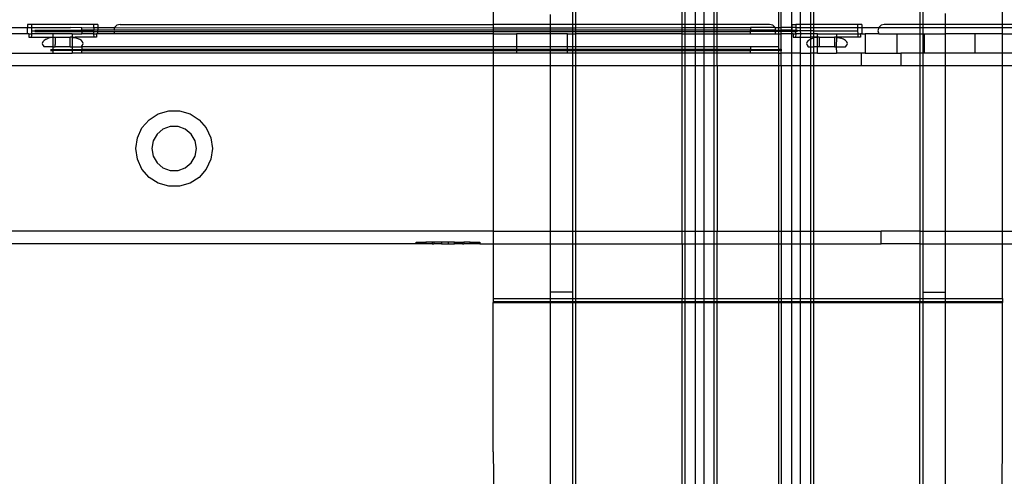
# Model space of a CAD drawing. Extents: x -69 to 69, y -32 to 32.
# Drawn here: x -6 to 0, y -25 to -22 of the extents above; entities that cross this region are included whole.
import ezdxf

# ---------------------------------------------------------------- set-up
doc = ezdxf.new("R2010")
doc.units = 0
doc.header["$MEASUREMENT"] = 0
doc.layers.get('0').update_dxf_attribs({"linetype": 'CONTINUOUS'})

msp = doc.modelspace()

# ---------------------------------------------------------------- linework, layer by layer
for p, q in [((-2.8811, -21.7282), (-2.8811, -21.8759)), ((-2.3693, -21.8759), (-2.3693, -21.7282)), ((-1.7122, -21.8759), (-1.7122, -21.7282)), ((-1.6951, -21.7282), (-1.6951, -21.8759)), ((-1.6326, -21.7282), (-1.6326, -21.8759)), ((-1.5758, -21.8759), (-1.5758, -21.7282)), ((-1.5133, -21.8759), (-1.5133, -21.7282)), ((-1.4962, -21.8759), (-1.4962, -21.7282)), ((-1.1163, -21.7282), (-1.1163, -21.8956)), ((-1.0993, -21.8956), (-1.0993, -21.7282)), ((-1.0368, -21.7282), (-1.0368, -21.8956)), ((-0.98, -21.8759), (-0.98, -21.7282)), ((-0.9174, -21.8759), (-0.9174, -21.7282)), ((-0.9004, -21.7282), (-0.9004, -21.8759)), ((-0.2433, -21.7282), (-0.2433, -21.8759)), ((-0.2236, -21.7282), (-0.2236, -21.8759)), ((0.2685, -21.8759), (0.2685, -21.7282)), ((-2.3893, -21.7505), (-2.389, -21.8759)), ((-2.5267, -21.8759), (-2.5267, -21.8146)), ((-0.0858, -21.8088), (-0.0858, -21.8759)), ((-5.8617, -21.8956), (-5.758, -21.8956)), ((-5.758, -21.8759), (-5.758, -21.8956)), ((-5.7332, -21.8759), (-5.758, -21.8759)), ((-5.758, -21.8956), (-5.7332, -21.8956)), ((-5.758, -21.9349), (-5.758, -21.8956)), ((-5.7332, -21.8759), (-5.7332, -21.8956)), ((-5.3497, -21.8759), (-5.7332, -21.8759)), ((-5.7332, -21.8956), (-5.4941, -21.8956)), ((-5.7332, -21.8956), (-5.7332, -21.9152)), ((-5.4233, -21.8964), (-5.4941, -21.8956)), ((-5.4233, -21.8964), (-5.3497, -21.8956)), ((-5.4233, -21.9118), (-5.4233, -21.8964)), ((-5.3497, -21.8956), (-5.3497, -21.8759)), ((-5.3249, -21.8759), (-5.3497, -21.8759)), ((-5.3497, -21.8956), (-5.3249, -21.8956)), ((-5.3497, -21.8956), (-5.3497, -21.9118)), ((-5.3249, -21.8759), (-5.3249, -21.8956)), ((-5.3249, -21.8956), (-5.2212, -21.8956)), ((-5.3249, -21.8956), (-5.3249, -21.9118)), ((-5.2212, -21.8956), (-5.2256, -21.9118)), ((-5.2068, -21.8811), (-5.2212, -21.8956)), ((-5.2212, -21.8956), (-2.8811, -21.8959)), ((-5.1871, -21.8759), (-5.2068, -21.8811)), ((-5.1871, -21.8759), (-2.8811, -21.8759)), ((-2.5267, -21.8759), (-2.8811, -21.8759)), ((-2.8811, -21.8759), (-2.8811, -21.8959)), ((-2.8811, -21.8959), (-2.5267, -21.8958)), ((-2.8811, -21.8959), (-2.8811, -21.9118)), ((-2.389, -21.8759), (-2.5267, -21.8759)), ((-2.5267, -21.8958), (-2.5267, -21.8759)), ((-2.5267, -21.8958), (-2.389, -21.8958)), ((-2.5267, -21.9118), (-2.5267, -21.8958)), ((-2.3693, -21.8759), (-2.389, -21.8759)), ((-2.389, -21.8759), (-2.389, -21.8958)), ((-2.389, -21.8958), (-2.3693, -21.8958)), ((-2.389, -21.8958), (-2.389, -21.9118)), ((-2.3693, -21.8958), (-2.3693, -21.8759)), ((-1.7122, -21.8759), (-2.3693, -21.8759)), ((-2.3693, -21.8958), (-1.7122, -21.8956)), ((-2.3693, -21.9118), (-2.3693, -21.8958)), ((-1.6951, -21.8759), (-1.7122, -21.8759)), ((-1.7122, -21.8956), (-1.7122, -21.8759)), ((-1.7122, -21.9118), (-1.7122, -21.8956)), ((-1.7122, -21.8956), (-1.6951, -21.8956)), ((-1.6326, -21.8759), (-1.6951, -21.8759)), ((-1.6951, -21.8759), (-1.6951, -21.8956)), ((-1.6951, -21.8956), (-1.6326, -21.8956)), ((-1.6951, -21.8956), (-1.6951, -21.9118)), ((-1.5758, -21.8759), (-1.6326, -21.8759)), ((-1.6326, -21.8759), (-1.6326, -21.8956)), ((-1.6326, -21.8956), (-1.5758, -21.8956)), ((-1.6326, -21.8956), (-1.6326, -21.9118)), ((-1.5133, -21.8759), (-1.5758, -21.8759)), ((-1.5758, -21.8956), (-1.5758, -21.8759)), ((-1.5758, -21.8956), (-1.5133, -21.8956)), ((-1.5758, -21.9118), (-1.5758, -21.8956)), ((-1.4962, -21.8759), (-1.5133, -21.8759)), ((-1.5133, -21.8956), (-1.5133, -21.8759)), ((-1.5133, -21.8956), (-1.4962, -21.8956)), ((-1.5133, -21.9118), (-1.5133, -21.8956)), ((-1.1714, -21.8759), (-1.4962, -21.8759)), ((-1.4962, -21.8956), (-1.4962, -21.8759)), ((-1.4962, -21.9118), (-1.4962, -21.8956)), ((-1.4962, -21.8956), (-1.2895, -21.8956)), ((-1.2895, -21.8956), (-1.2895, -21.8976)), ((-1.1373, -21.8956), (-1.2895, -21.8956)), ((-1.2895, -21.8976), (-1.2895, -21.9118)), ((-1.1517, -21.8811), (-1.1714, -21.8759)), ((-1.1373, -21.8956), (-1.1517, -21.8811)), ((-1.1329, -21.9118), (-1.1373, -21.8956)), ((-1.1373, -21.8956), (-1.1163, -21.8956)), ((-1.1163, -21.8956), (-1.0993, -21.8956)), ((-1.1163, -21.8956), (-1.1163, -21.9118)), ((-1.0993, -21.9118), (-1.0993, -21.8956)), ((-1.0368, -21.8956), (-1.0993, -21.8956)), ((-1.0368, -21.8956), (-1.0336, -21.8956)), ((-1.0368, -21.8956), (-1.0368, -21.9118)), ((-1.0336, -21.8759), (-1.0336, -21.8956)), ((-1.0336, -21.8759), (-1.0088, -21.8759)), ((-1.0336, -21.8956), (-1.0336, -21.9054)), ((-1.0088, -21.8956), (-1.0336, -21.8956)), ((-1.0336, -21.9054), (-1.0329, -21.9118)), ((-0.98, -21.8759), (-1.0088, -21.8759)), ((-1.0088, -21.8759), (-1.0088, -21.8956)), ((-1.0088, -21.8956), (-1.0088, -21.9054)), ((-1.0088, -21.8956), (-0.98, -21.8956)), ((-1.0088, -21.9054), (-1.0081, -21.9118)), ((-0.98, -21.8956), (-0.98, -21.8759)), ((-0.9174, -21.8759), (-0.98, -21.8759)), ((-0.98, -21.9152), (-0.98, -21.8956)), ((-0.98, -21.8956), (-0.9174, -21.8956)), ((-0.9174, -21.8956), (-0.9174, -21.8759)), ((-0.9004, -21.8759), (-0.9174, -21.8759)), ((-0.9174, -21.9152), (-0.9174, -21.8956)), ((-0.9174, -21.8956), (-0.9004, -21.8956)), ((-0.9004, -21.8759), (-0.9004, -21.8956)), ((-0.6253, -21.8759), (-0.9004, -21.8759)), ((-0.9004, -21.8956), (-0.9004, -21.9152)), ((-0.9004, -21.8956), (-0.6253, -21.8956)), ((-0.6005, -21.8759), (-0.6253, -21.8759)), ((-0.6253, -21.8956), (-0.6253, -21.8759)), ((-0.6253, -21.8956), (-0.6005, -21.8956)), ((-0.6253, -21.9152), (-0.6253, -21.8956)), ((-0.6005, -21.8759), (-0.6005, -21.8956)), ((-0.6005, -21.8956), (-0.4968, -21.8956)), ((-0.6005, -21.8956), (-0.6005, -21.9349)), ((-0.4968, -21.8956), (-0.5021, -21.9152)), ((-0.4824, -21.8811), (-0.4968, -21.8956)), ((-0.4968, -21.8956), (-0.2433, -21.8956)), ((-0.4627, -21.8759), (-0.4824, -21.8811)), ((-0.2433, -21.8759), (-0.4627, -21.8759)), ((-0.2236, -21.8759), (-0.2433, -21.8759)), ((-0.2433, -21.8759), (-0.2433, -21.8956)), ((-0.2433, -21.8956), (-0.2433, -21.9349)), ((-0.2433, -21.8956), (-0.2236, -21.8956)), ((-0.2236, -21.8759), (-0.2236, -21.8956)), ((-0.0858, -21.8759), (-0.2236, -21.8759)), ((-0.2236, -21.8956), (-0.2236, -21.9349)), ((-0.2236, -21.8956), (-0.0858, -21.8956)), ((-0.0858, -21.8759), (-0.0858, -21.8956)), ((0.2685, -21.8759), (-0.0858, -21.8759)), ((-0.0858, -21.8956), (-0.0858, -21.9349)), ((-0.0858, -21.8956), (0.2685, -21.8956)), ((0.2685, -21.8956), (0.2685, -21.8759)), ((0.6235, -21.8759), (0.2685, -21.8759)), ((0.2685, -21.9349), (0.2685, -21.8956)), ((0.2685, -21.8956), (0.6349, -21.8956)), ((-5.758, -21.9349), (-5.8617, -21.9349)), ((-5.7497, -21.9349), (-5.758, -21.9349)), ((-5.7497, -21.9349), (-5.7336, -21.9349)), ((-5.7497, -21.9349), (-5.7497, -21.9546)), ((-5.7497, -21.9546), (-5.7353, -21.9546)), ((-5.7348, -21.9448), (-5.7353, -21.9546)), ((-5.7353, -21.9546), (-5.6068, -21.9546)), ((-5.7336, -21.9349), (-5.7348, -21.9448)), ((-5.7332, -21.9152), (-5.7337, -21.9251)), ((-5.7337, -21.9251), (-5.7336, -21.9349)), ((-5.6005, -21.9349), (-5.7336, -21.9349)), ((-5.7332, -21.9152), (-5.4233, -21.9152)), ((-5.7143, -21.9187), (-5.4233, -21.9187)), ((-5.7131, -21.9118), (-5.4233, -21.9118)), ((-5.6444, -21.9661), (-5.6569, -21.9743)), ((-5.6444, -21.9661), (-5.6281, -21.9599)), ((-5.6091, -21.956), (-5.6281, -21.9599)), ((-5.6044, -21.9557), (-5.6091, -21.956)), ((-5.6044, -21.9557), (-5.6068, -21.9546)), ((-5.6068, -21.9546), (-5.6044, -21.9546)), ((-5.6044, -21.9546), (-5.6033, -21.9556)), ((-5.6033, -21.9556), (-5.6044, -21.9557)), ((-5.6009, -21.9554), (-5.6033, -21.9556)), ((-5.6009, -21.9554), (-5.6005, -21.9349)), ((-5.5996, -21.9546), (-5.6009, -21.9554)), ((-5.6005, -22.0137), (-5.6009, -21.9554)), ((-5.4824, -21.9349), (-5.6005, -21.9349)), ((-5.5996, -21.9546), (-5.5887, -21.9546)), ((-5.5887, -21.9546), (-5.5887, -21.9989)), ((-5.5887, -21.9546), (-5.4942, -21.9546)), ((-5.4833, -21.9546), (-5.4942, -21.9546)), ((-5.4942, -22.0137), (-5.4942, -21.9546)), ((-5.4833, -21.9546), (-5.4837, -22.0137)), ((-5.4824, -21.9349), (-5.4833, -21.9546)), ((-5.4833, -21.9546), (-5.482, -21.9554)), ((-5.4808, -21.9555), (-5.4833, -21.9546)), ((-5.4824, -21.9349), (-5.4237, -21.9349)), ((-5.4808, -21.9555), (-5.482, -21.9554)), ((-5.4796, -21.9556), (-5.4808, -21.9555)), ((-5.4796, -21.9556), (-5.4785, -21.9546)), ((-5.4762, -21.9558), (-5.4796, -21.9556)), ((-5.4785, -21.9546), (-5.4641, -21.9546)), ((-5.475, -21.9559), (-5.4762, -21.9558)), ((-5.4762, -21.9558), (-5.4738, -21.956)), ((-5.4738, -21.956), (-5.475, -21.9559)), ((-5.4726, -21.9562), (-5.475, -21.9559)), ((-5.4726, -21.9562), (-5.4738, -21.956)), ((-5.4715, -21.9565), (-5.4726, -21.9562)), ((-5.4641, -21.9546), (-5.4715, -21.9565)), ((-5.4715, -21.9565), (-5.4675, -21.9573)), ((-5.4675, -21.9573), (-5.4641, -21.9546)), ((-5.4675, -21.9573), (-5.4548, -21.9599)), ((-5.3476, -21.9546), (-5.4641, -21.9546)), ((-5.4548, -21.9599), (-5.4385, -21.9661)), ((-5.426, -21.9743), (-5.4385, -21.9661)), ((-5.4237, -21.9349), (-5.4233, -21.9326)), ((-5.3486, -21.9349), (-5.4237, -21.9349)), ((-5.4233, -21.9152), (-5.4233, -21.9118)), ((-5.3497, -21.9118), (-5.4233, -21.9118)), ((-5.4233, -21.9187), (-5.4233, -21.9152)), ((-5.3497, -21.9152), (-5.4233, -21.9152)), ((-5.4233, -21.9187), (-5.4233, -21.9216)), ((-5.4233, -21.9187), (-5.3495, -21.9187)), ((-5.4233, -21.9216), (-5.4233, -21.9245)), ((-5.4233, -21.9245), (-5.4233, -21.9271)), ((-5.4233, -21.9271), (-5.4233, -21.9303)), ((-5.4233, -21.9326), (-5.4233, -21.9303)), ((-5.4233, -21.9303), (-5.4233, -21.9313)), ((-5.4233, -21.9313), (-5.4233, -21.9326)), ((-5.3497, -21.9152), (-5.3497, -21.9118)), ((-5.3249, -21.9118), (-5.3497, -21.9118)), ((-5.3495, -21.9187), (-5.3497, -21.9152)), ((-5.3495, -21.9187), (-5.3249, -21.9187)), ((-5.3486, -21.9349), (-5.3495, -21.9187)), ((-5.3486, -21.9349), (-5.3332, -21.9349)), ((-5.3476, -21.9546), (-5.3486, -21.9349)), ((-5.3332, -21.9546), (-5.3476, -21.9546)), ((-5.3249, -21.9349), (-5.3332, -21.9349)), ((-5.3332, -21.9349), (-5.3332, -21.9546)), ((-5.3249, -21.9187), (-5.3249, -21.9118)), ((-5.2256, -21.9118), (-5.3249, -21.9118)), ((-5.3249, -21.9187), (-5.2256, -21.9187)), ((-5.3249, -21.9349), (-5.3249, -21.9187)), ((-5.2212, -21.9349), (-5.3249, -21.9349)), ((-5.2256, -21.9118), (-5.2265, -21.9152)), ((-5.2265, -21.9152), (-5.2256, -21.9187)), ((-2.8811, -21.9118), (-5.2256, -21.9118)), ((-5.2256, -21.9187), (-5.2212, -21.9349)), ((-5.2256, -21.9187), (-2.8811, -21.9187)), ((-2.8811, -21.9349), (-5.2212, -21.9349)), ((-2.5267, -21.9118), (-2.8811, -21.9118)), ((-2.8811, -21.9118), (-2.8811, -21.9187)), ((-2.8811, -21.9187), (-2.5267, -21.9187)), ((-2.8811, -21.9187), (-2.8811, -21.9349)), ((-2.8811, -21.9349), (-2.736, -21.9349)), ((-2.8811, -21.9349), (-2.8811, -22.0137)), ((-2.5267, -21.9349), (-2.736, -21.9349)), ((-2.736, -21.9349), (-2.736, -22.0137)), ((-2.389, -21.9118), (-2.5267, -21.9118)), ((-2.5267, -21.9187), (-2.5267, -21.9118)), ((-2.5267, -21.9187), (-2.389, -21.9187)), ((-2.5267, -21.9349), (-2.5267, -21.9187)), ((-2.4211, -21.9349), (-2.5267, -21.9349)), ((-2.5267, -22.0137), (-2.5267, -21.9349)), ((-2.4211, -22.0137), (-2.4211, -21.9349)), ((-2.4211, -21.9349), (-2.389, -21.9349)), ((-2.3693, -21.9118), (-2.389, -21.9118)), ((-2.389, -21.9118), (-2.389, -21.9187)), ((-2.389, -21.9187), (-2.389, -21.9349)), ((-2.389, -21.9187), (-2.3693, -21.9187)), ((-2.389, -21.9349), (-2.3693, -21.9349)), ((-2.389, -21.9349), (-2.389, -22.0137)), ((-1.7122, -21.9118), (-2.3693, -21.9118)), ((-2.3693, -21.9187), (-2.3693, -21.9118)), ((-2.3693, -21.9349), (-2.3693, -21.9187)), ((-2.3693, -21.9187), (-1.7122, -21.9187)), ((-2.3693, -22.0137), (-2.3693, -21.9349)), ((-1.7122, -21.9349), (-2.3693, -21.9349)), ((-1.7122, -21.9187), (-1.7122, -21.9118)), ((-1.6951, -21.9118), (-1.7122, -21.9118)), ((-1.7122, -21.9349), (-1.7122, -21.9187)), ((-1.7122, -21.9187), (-1.6951, -21.9187)), ((-1.7122, -21.9349), (-1.6951, -21.9349)), ((-1.7122, -22.0137), (-1.7122, -21.9349)), ((-1.6326, -21.9118), (-1.6951, -21.9118)), ((-1.6951, -21.9118), (-1.6951, -21.9187)), ((-1.6951, -21.9187), (-1.6326, -21.9187)), ((-1.6951, -21.9187), (-1.6951, -21.9349)), ((-1.6951, -21.9349), (-1.6326, -21.9349)), ((-1.6951, -21.9349), (-1.6951, -22.0137)), ((-1.5758, -21.9118), (-1.6326, -21.9118)), ((-1.6326, -21.9118), (-1.6326, -21.9187)), ((-1.6326, -21.9187), (-1.5758, -21.9187)), ((-1.6326, -21.9187), (-1.6326, -21.9349)), ((-1.6326, -21.9349), (-1.5758, -21.9349)), ((-1.6326, -21.9349), (-1.6326, -22.0137)), ((-1.5133, -21.9118), (-1.5758, -21.9118)), ((-1.5758, -21.9187), (-1.5758, -21.9118)), ((-1.5758, -21.9187), (-1.5133, -21.9187)), ((-1.5758, -21.9349), (-1.5758, -21.9187)), ((-1.5758, -21.9349), (-1.5133, -21.9349)), ((-1.5758, -22.0137), (-1.5758, -21.9349)), ((-1.5133, -21.9187), (-1.5133, -21.9118)), ((-1.4962, -21.9118), (-1.5133, -21.9118)), ((-1.5133, -21.9349), (-1.5133, -21.9187)), ((-1.5133, -21.9187), (-1.4962, -21.9187)), ((-1.5133, -21.9349), (-1.4962, -21.9349)), ((-1.5133, -22.0137), (-1.5133, -21.9349)), ((-1.4962, -21.9187), (-1.4962, -21.9118)), ((-1.2895, -21.9118), (-1.4962, -21.9118)), ((-1.4962, -21.9349), (-1.4962, -21.9187)), ((-1.4962, -21.9187), (-1.2895, -21.9187)), ((-1.4962, -22.0137), (-1.4962, -21.9349)), ((-1.4962, -21.9349), (-1.2895, -21.9349)), ((-1.2895, -21.9187), (-1.2895, -21.9118)), ((-1.1329, -21.9118), (-1.2895, -21.9118)), ((-1.2895, -21.9349), (-1.2895, -21.9187)), ((-1.1329, -21.9187), (-1.2895, -21.9187)), ((-1.2895, -21.9349), (-1.1373, -21.9349)), ((-1.1373, -21.9349), (-1.1329, -21.9187)), ((-1.1373, -21.9349), (-1.1163, -21.9349)), ((-1.132, -21.9152), (-1.1329, -21.9118)), ((-1.1329, -21.9118), (-1.1163, -21.9118)), ((-1.1329, -21.9187), (-1.132, -21.9152)), ((-1.1163, -21.9187), (-1.1329, -21.9187)), ((-1.1163, -21.9118), (-1.0993, -21.9118)), ((-1.1163, -21.9118), (-1.1163, -21.9187)), ((-1.0993, -21.9187), (-1.1163, -21.9187)), ((-1.1163, -21.9187), (-1.1163, -21.9349)), ((-1.1163, -21.9349), (-1.1161, -22.0137)), ((-1.1163, -21.9349), (-1.0993, -21.9349)), ((-1.0993, -21.9187), (-1.0993, -21.9118)), ((-1.0368, -21.9118), (-1.0993, -21.9118)), ((-1.0993, -21.9349), (-1.0993, -21.9187)), ((-1.0368, -21.9187), (-1.0993, -21.9187)), ((-1.0993, -22.0299), (-1.0993, -21.9349)), ((-1.0368, -21.9349), (-1.0993, -21.9349)), ((-1.0368, -21.9118), (-1.0329, -21.9118)), ((-1.0368, -21.9118), (-1.0368, -21.9187)), ((-1.0368, -21.9187), (-1.0336, -21.9187)), ((-1.0368, -21.9187), (-1.0368, -21.9349)), ((-1.0368, -21.9349), (-1.0336, -21.9349)), ((-1.0368, -21.9349), (-1.0368, -22.053)), ((-1.0329, -21.9118), (-1.0336, -21.9187)), ((-1.0336, -21.9187), (-1.009, -21.9187)), ((-1.0336, -21.9349), (-1.0336, -21.9187)), ((-1.0253, -21.9349), (-1.0336, -21.9349)), ((-1.0329, -21.9118), (-1.0081, -21.9118)), ((-1.0253, -21.9349), (-1.0098, -21.9349)), ((-1.0253, -21.9349), (-1.0253, -21.9546)), ((-1.0253, -21.9546), (-1.0109, -21.9546)), ((-1.0098, -21.9349), (-1.0109, -21.9546)), ((-1.0109, -21.9546), (-0.98, -21.9546)), ((-1.0098, -21.9349), (-1.009, -21.9187)), ((-0.9793, -21.9349), (-1.0098, -21.9349)), ((-1.0088, -21.9152), (-1.009, -21.9187)), ((-0.9985, -21.9187), (-1.009, -21.9187)), ((-1.0081, -21.9118), (-1.0088, -21.9152)), ((-0.98, -21.9152), (-1.0088, -21.9152)), ((-1.0081, -21.9118), (-0.9997, -21.9118)), ((-0.9174, -21.9152), (-0.98, -21.9152)), ((-0.9793, -21.9349), (-0.98, -21.9152)), ((-0.98, -21.9546), (-0.9793, -21.9349)), ((-0.98, -22.053), (-0.98, -21.9546)), ((-0.98, -21.9546), (-0.9174, -21.9546)), ((-0.9174, -21.9349), (-0.9793, -21.9349)), ((-0.9325, -21.9743), (-0.92, -21.9661)), ((-0.9174, -21.9652), (-0.92, -21.9661)), ((-0.9174, -21.9349), (-0.9174, -21.9152)), ((-0.9004, -21.9152), (-0.9174, -21.9152)), ((-0.9174, -21.9546), (-0.9174, -21.9349)), ((-0.9004, -21.9349), (-0.9174, -21.9349)), ((-0.9174, -21.9652), (-0.9174, -21.9546)), ((-0.9008, -21.9546), (-0.9174, -21.9546)), ((-0.9174, -21.9652), (-0.9037, -21.9599)), ((-0.9174, -22.0137), (-0.9174, -21.9652)), ((-0.9013, -21.9594), (-0.9037, -21.9599)), ((-0.9008, -21.9546), (-0.9013, -21.9594)), ((-0.8847, -21.956), (-0.9013, -21.9594)), ((-0.9013, -21.9594), (-0.9004, -22.0137)), ((-0.9004, -21.9349), (-0.9008, -21.9546)), ((-0.8788, -21.9546), (-0.9008, -21.9546)), ((-0.9004, -21.9152), (-0.9004, -21.9349)), ((-0.9004, -21.9152), (-0.6253, -21.9152)), ((-0.8761, -21.9349), (-0.9004, -21.9349)), ((-0.88, -21.9557), (-0.8847, -21.956)), ((-0.8788, -21.9546), (-0.88, -21.9557)), ((-0.8788, -21.9546), (-0.8776, -21.9546)), ((-0.8776, -21.9546), (-0.8764, -21.9546)), ((-0.8752, -21.9546), (-0.8776, -21.9546)), ((-0.8764, -21.9546), (-0.8761, -21.9349)), ((-0.8764, -21.9546), (-0.8752, -21.9546)), ((-0.8761, -22.0137), (-0.8764, -21.9546)), ((-0.8761, -21.9349), (-0.758, -21.9349)), ((-0.8643, -21.9546), (-0.8752, -21.9546)), ((-0.8643, -21.9546), (-0.8643, -22.0137)), ((-0.8643, -21.9546), (-0.7698, -21.9546)), ((-0.7589, -21.9546), (-0.7698, -21.9546)), ((-0.7698, -21.9546), (-0.7698, -22.0137)), ((-0.7589, -21.9546), (-0.7593, -22.0137)), ((-0.758, -21.9349), (-0.7589, -21.9546)), ((-0.7589, -21.9546), (-0.7575, -21.9554)), ((-0.7564, -21.9555), (-0.7589, -21.9546)), ((-0.758, -21.9349), (-0.6242, -21.9349)), ((-0.7564, -21.9555), (-0.7575, -21.9554)), ((-0.7552, -21.9556), (-0.7564, -21.9555)), ((-0.7552, -21.9556), (-0.7541, -21.9546)), ((-0.7529, -21.9557), (-0.7552, -21.9556)), ((-0.7541, -21.9546), (-0.7517, -21.9546)), ((-0.7517, -21.9546), (-0.7529, -21.9557)), ((-0.7529, -21.9557), (-0.7494, -21.956)), ((-0.6232, -21.9546), (-0.7517, -21.9546)), ((-0.7494, -21.956), (-0.7304, -21.9599)), ((-0.7141, -21.9661), (-0.7304, -21.9599)), ((-0.7016, -21.9743), (-0.7141, -21.9661)), ((-0.6242, -21.9349), (-0.6253, -21.9152)), ((-0.6242, -21.9349), (-0.6088, -21.9349)), ((-0.6232, -21.9546), (-0.6242, -21.9349)), ((-0.6088, -21.9546), (-0.6232, -21.9546)), ((-0.6005, -21.9349), (-0.6088, -21.9349)), ((-0.6088, -21.9349), (-0.6088, -21.9546)), ((-0.6005, -21.9349), (-0.5808, -21.9349)), ((-0.5808, -21.9349), (-0.5808, -22.053)), ((-0.4968, -21.9349), (-0.5808, -21.9349)), ((-0.5021, -21.9152), (-0.4968, -21.9349)), ((-0.4968, -21.9349), (-0.384, -21.9349)), ((-0.384, -21.9349), (-0.2433, -21.9349)), ((-0.384, -22.053), (-0.384, -21.9349)), ((-0.2433, -21.9349), (-0.2433, -22.053)), ((-0.2433, -21.9349), (-0.2236, -21.9349)), ((-0.2236, -21.9349), (-0.2236, -22.053)), ((-0.2236, -21.9349), (-0.2164, -21.9349)), ((-0.2164, -21.9349), (-0.2164, -22.053)), ((-0.2164, -21.9349), (-0.0858, -21.9349)), ((0.0986, -21.9349), (-0.0858, -21.9349)), ((-0.0858, -21.9349), (-0.0858, -22.053)), ((0.0986, -22.053), (0.0986, -21.9349)), ((0.2685, -21.9349), (0.0986, -21.9349)), ((0.2685, -22.053), (0.2685, -21.9349)), ((0.2685, -21.9349), (0.6544, -21.9349)), ((-5.6648, -21.9838), (-5.6674, -21.994)), ((-5.6674, -21.994), (-5.6648, -22.0042)), ((-5.6569, -21.9743), (-5.6648, -21.9838)), ((-5.6648, -22.0042), (-5.6569, -22.0137)), ((-5.6005, -22.0137), (-5.6569, -22.0137)), ((-5.6161, -22.0299), (-5.6005, -22.0299)), ((-5.6005, -22.0299), (-5.6005, -22.0137)), ((-5.6005, -22.0137), (-5.5882, -22.0137)), ((-5.6005, -22.0368), (-5.6005, -22.0299)), ((-5.6005, -22.0299), (-5.4829, -22.0299)), ((-5.5882, -22.0137), (-5.5887, -21.9989)), ((-5.4942, -22.0137), (-5.5882, -22.0137)), ((-5.4942, -22.0137), (-5.4837, -22.0137)), ((-5.4837, -22.0137), (-5.4829, -22.0299)), ((-5.4837, -22.0137), (-5.426, -22.0137)), ((-5.4829, -22.0299), (-5.4833, -22.0368)), ((-5.4829, -22.0299), (-5.4233, -22.0299)), ((-5.4181, -21.9838), (-5.426, -21.9743)), ((-5.426, -22.0137), (-5.4181, -22.0042)), ((-5.426, -22.0137), (-5.4233, -22.0137)), ((-2.8811, -22.0137), (-5.4233, -22.0137)), ((-5.4233, -22.0137), (-5.4233, -22.0299)), ((-2.8811, -22.0299), (-5.4233, -22.0299)), ((-5.4233, -22.0299), (-5.4233, -22.0368)), ((-5.4155, -21.994), (-5.4181, -21.9838)), ((-5.4181, -22.0042), (-5.4155, -21.994)), ((-2.736, -22.0137), (-2.8811, -22.0137)), ((-2.8811, -22.0137), (-2.8811, -22.0299)), ((-2.736, -22.0299), (-2.8811, -22.0299)), ((-2.8811, -22.0299), (-2.8811, -22.0368)), ((-2.736, -22.0137), (-2.736, -22.0299)), ((-2.5267, -22.0137), (-2.736, -22.0137)), ((-2.736, -22.0299), (-2.736, -22.0368)), ((-2.5267, -22.0299), (-2.736, -22.0299)), ((-2.4211, -22.0137), (-2.5267, -22.0137)), ((-2.5267, -22.0299), (-2.5267, -22.0137)), ((-2.4211, -22.0299), (-2.5267, -22.0299)), ((-2.5267, -22.0368), (-2.5267, -22.0299)), ((-2.4211, -22.0299), (-2.4211, -22.0137)), ((-2.389, -22.0137), (-2.4211, -22.0137)), ((-2.4211, -22.0368), (-2.4211, -22.0299)), ((-2.389, -22.0299), (-2.4211, -22.0299)), ((-2.3693, -22.0137), (-2.389, -22.0137)), ((-2.389, -22.0137), (-2.389, -22.0299)), ((-2.3693, -22.0299), (-2.389, -22.0299)), ((-2.389, -22.0299), (-2.389, -22.0368)), ((-1.7122, -22.0137), (-2.3693, -22.0137)), ((-2.3693, -22.0299), (-2.3693, -22.0137)), ((-1.7122, -22.0299), (-2.3693, -22.0299)), ((-2.3693, -22.0368), (-2.3693, -22.0299)), ((-1.7122, -22.0299), (-1.7122, -22.0137)), ((-1.6951, -22.0137), (-1.7122, -22.0137)), ((-1.7122, -22.0368), (-1.7122, -22.0299)), ((-1.6951, -22.0299), (-1.7122, -22.0299)), ((-1.6951, -22.0137), (-1.6951, -22.0299)), ((-1.6326, -22.0137), (-1.6951, -22.0137)), ((-1.6951, -22.0299), (-1.6951, -22.0368)), ((-1.6326, -22.0299), (-1.6951, -22.0299)), ((-1.6326, -22.0137), (-1.6326, -22.0299)), ((-1.5758, -22.0137), (-1.6326, -22.0137)), ((-1.6326, -22.0299), (-1.6326, -22.0368)), ((-1.5758, -22.0299), (-1.6326, -22.0299)), ((-1.5758, -22.0299), (-1.5758, -22.0137)), ((-1.5133, -22.0137), (-1.5758, -22.0137)), ((-1.5758, -22.0368), (-1.5758, -22.0299)), ((-1.5133, -22.0299), (-1.5758, -22.0299)), ((-1.5133, -22.0299), (-1.5133, -22.0137)), ((-1.4962, -22.0137), (-1.5133, -22.0137)), ((-1.5133, -22.0368), (-1.5133, -22.0299)), ((-1.4962, -22.0299), (-1.5133, -22.0299)), ((-1.4962, -22.0299), (-1.4962, -22.0137)), ((-1.2895, -22.0137), (-1.4962, -22.0137)), ((-1.4962, -22.0368), (-1.4962, -22.0299)), ((-1.2895, -22.0299), (-1.4962, -22.0299)), ((-1.1161, -22.0137), (-1.2895, -22.0137)), ((-1.2895, -22.0137), (-1.2895, -22.0299)), ((-1.2895, -22.0368), (-1.2895, -22.0299)), ((-1.2895, -22.0299), (-1.1163, -22.0299)), ((-1.1161, -22.0137), (-1.1163, -22.0299)), ((-1.1163, -22.0299), (-1.1163, -22.0368)), ((-1.0993, -22.0299), (-1.1163, -22.0299)), ((-1.1002, -22.0368), (-1.0993, -22.0299)), ((-1.0993, -22.0299), (-1.0967, -22.0299)), ((-0.9403, -21.9838), (-0.943, -21.994)), ((-0.943, -21.994), (-0.9403, -22.0042)), ((-0.9325, -21.9743), (-0.9403, -21.9838)), ((-0.9403, -22.0042), (-0.9325, -22.0137)), ((-0.9325, -22.0137), (-0.9174, -22.0137)), ((-0.9174, -22.053), (-0.9174, -22.0137)), ((-0.9174, -22.0137), (-0.9004, -22.0137)), ((-0.9004, -22.0137), (-0.9004, -22.053)), ((-0.8761, -22.0137), (-0.9004, -22.0137)), ((-0.8761, -22.053), (-0.8761, -22.0137)), ((-0.8643, -22.0137), (-0.8761, -22.0137)), ((-0.7698, -22.0137), (-0.8643, -22.0137)), ((-0.7698, -22.0137), (-0.7593, -22.0137)), ((-0.7593, -22.0137), (-0.758, -22.053)), ((-0.7593, -22.0137), (-0.7016, -22.0137)), ((-0.6937, -21.9838), (-0.7016, -21.9743)), ((-0.7016, -22.0137), (-0.6937, -22.0042)), ((-0.6911, -21.994), (-0.6937, -21.9838)), ((-0.6937, -22.0042), (-0.6911, -21.994)), ((-6.069, -22.053), (-5.6005, -22.053)), ((-5.6173, -22.0368), (-5.6005, -22.0368)), ((-5.6005, -22.053), (-5.6005, -22.0368)), ((-5.4833, -22.0368), (-5.6005, -22.0368)), ((-5.6005, -22.053), (-5.4824, -22.053)), ((-5.4833, -22.0368), (-5.4824, -22.053)), ((-5.4233, -22.0368), (-5.4833, -22.0368)), ((-5.4233, -22.053), (-5.4824, -22.053)), ((-5.4233, -22.0368), (-2.8811, -22.0368)), ((-5.4233, -22.051), (-5.4233, -22.0368)), ((-5.4233, -22.053), (-5.4233, -22.051)), ((-2.8811, -22.053), (-5.4233, -22.053)), ((-2.8811, -22.0368), (-2.736, -22.0368)), ((-2.8811, -22.0368), (-2.8811, -22.053)), ((-2.736, -22.053), (-2.8811, -22.053)), ((-2.8811, -22.053), (-2.8811, -22.1318)), ((-2.736, -22.0368), (-2.736, -22.053)), ((-2.736, -22.0368), (-2.5267, -22.0368)), ((-2.5267, -22.053), (-2.736, -22.053)), ((-2.5267, -22.0368), (-2.4211, -22.0368)), ((-2.5267, -22.053), (-2.5267, -22.0368)), ((-2.4211, -22.053), (-2.5267, -22.053)), ((-2.5267, -22.1318), (-2.5267, -22.053)), ((-2.4211, -22.053), (-2.4211, -22.0368)), ((-2.4211, -22.0368), (-2.389, -22.0368)), ((-2.389, -22.053), (-2.4211, -22.053)), ((-2.389, -22.0368), (-2.3693, -22.0368)), ((-2.389, -22.0368), (-2.389, -22.053)), ((-2.3693, -22.053), (-2.389, -22.053)), ((-2.389, -22.053), (-2.389, -22.1318)), ((-2.3693, -22.0368), (-1.7122, -22.0368)), ((-2.3693, -22.053), (-2.3693, -22.0368)), ((-1.7122, -22.053), (-2.3693, -22.053)), ((-2.3693, -22.1318), (-2.3693, -22.053)), ((-1.7122, -22.053), (-1.7122, -22.0368)), ((-1.7122, -22.0368), (-1.6951, -22.0368)), ((-1.7122, -22.1318), (-1.7122, -22.053)), ((-1.6951, -22.053), (-1.7122, -22.053)), ((-1.6951, -22.0368), (-1.6951, -22.053)), ((-1.6951, -22.0368), (-1.6326, -22.0368)), ((-1.6951, -22.053), (-1.6951, -22.1318)), ((-1.6326, -22.053), (-1.6951, -22.053)), ((-1.6326, -22.0368), (-1.6326, -22.053)), ((-1.6326, -22.0368), (-1.5758, -22.0368)), ((-1.6326, -22.053), (-1.6326, -22.1318)), ((-1.5758, -22.053), (-1.6326, -22.053)), ((-1.5758, -22.053), (-1.5758, -22.0368)), ((-1.5758, -22.0368), (-1.5133, -22.0368)), ((-1.5758, -22.1318), (-1.5758, -22.053)), ((-1.5133, -22.053), (-1.5758, -22.053)), ((-1.5133, -22.053), (-1.5133, -22.0368)), ((-1.5133, -22.0368), (-1.4962, -22.0368)), ((-1.5133, -22.1318), (-1.5133, -22.053)), ((-1.4962, -22.053), (-1.5133, -22.053)), ((-1.4962, -22.053), (-1.4962, -22.0368)), ((-1.4962, -22.0368), (-1.2895, -22.0368)), ((-1.4962, -22.1318), (-1.4962, -22.053)), ((-1.2892, -22.053), (-1.4962, -22.053)), ((-1.1163, -22.0368), (-1.2895, -22.0368)), ((-1.2895, -22.0484), (-1.2895, -22.0368)), ((-1.2895, -22.0484), (-1.2895, -22.0507)), ((-1.2895, -22.0484), (-1.2895, -22.0494)), ((-1.2895, -22.0494), (-1.2895, -22.0507)), ((-1.2895, -22.0507), (-1.2892, -22.053)), ((-1.1163, -22.053), (-1.2892, -22.053)), ((-1.1163, -22.0368), (-1.1163, -22.053)), ((-1.1002, -22.0368), (-1.1163, -22.0368)), ((-1.1163, -22.053), (-1.0993, -22.053)), ((-1.1163, -22.053), (-1.1163, -22.1318)), ((-1.0955, -22.0368), (-1.1002, -22.0368)), ((-1.0993, -22.053), (-1.1002, -22.0368)), ((-1.0993, -22.1318), (-1.0993, -22.053)), ((-1.0368, -22.053), (-1.0993, -22.053)), ((-1.0368, -22.053), (-1.0368, -22.1318)), ((-0.98, -22.053), (-1.0368, -22.053)), ((-0.98, -22.1318), (-0.98, -22.053)), ((-0.98, -22.053), (-0.9174, -22.053)), ((-0.9174, -22.1318), (-0.9174, -22.053)), ((-0.9004, -22.053), (-0.9174, -22.053)), ((-0.9004, -22.053), (-0.9004, -22.1318)), ((-0.8761, -22.053), (-0.9004, -22.053)), ((-0.8761, -22.053), (-0.758, -22.053)), ((-0.6044, -22.053), (-0.758, -22.053)), ((-0.6044, -22.1318), (-0.6044, -22.053)), ((-0.5808, -22.053), (-0.6044, -22.053)), ((-0.5808, -22.053), (-0.384, -22.053)), ((-0.384, -22.053), (-0.3603, -22.053)), ((-0.2433, -22.053), (-0.3603, -22.053)), ((-0.3603, -22.053), (-0.3603, -22.1318)), ((-0.2433, -22.053), (-0.2433, -22.1318)), ((-0.2236, -22.053), (-0.2433, -22.053)), ((-0.2236, -22.053), (-0.2236, -22.1318)), ((-0.2164, -22.053), (-0.2236, -22.053)), ((-0.0858, -22.053), (-0.2164, -22.053)), ((0.0986, -22.053), (-0.0858, -22.053)), ((-0.0858, -22.053), (-0.0858, -22.1318)), ((0.2685, -22.053), (0.0986, -22.053)), ((0.2685, -22.1318), (0.2685, -22.053)), ((0.7558, -22.053), (0.2685, -22.053)), ((-2.8811, -22.1318), (-6.069, -22.1318)), ((-2.8811, -22.1318), (-2.8811, -23.1554)), ((-2.5267, -22.1318), (-2.8811, -22.1318)), ((-2.5267, -23.1554), (-2.5267, -22.1318)), ((-2.389, -22.1318), (-2.5267, -22.1318)), ((-2.389, -22.1318), (-2.389, -23.1554)), ((-2.3693, -22.1318), (-2.389, -22.1318)), ((-2.3693, -23.1554), (-2.3693, -22.1318)), ((-1.7122, -22.1318), (-2.3693, -22.1318)), ((-1.7122, -23.1554), (-1.7122, -22.1318)), ((-1.6951, -22.1318), (-1.7122, -22.1318)), ((-1.6951, -22.1318), (-1.6951, -23.1554)), ((-1.6326, -22.1318), (-1.6951, -22.1318)), ((-1.6326, -22.1318), (-1.6326, -23.1554)), ((-1.5758, -22.1318), (-1.6326, -22.1318)), ((-1.5758, -23.1554), (-1.5758, -22.1318)), ((-1.5133, -22.1318), (-1.5758, -22.1318)), ((-1.5133, -23.1554), (-1.5133, -22.1318)), ((-1.4962, -22.1318), (-1.5133, -22.1318)), ((-1.1163, -22.1318), (-1.4962, -22.1318)), ((-1.4962, -22.1318), (-1.4962, -23.1554)), ((-1.1163, -22.1318), (-1.1163, -23.1554)), ((-1.0993, -22.1318), (-1.1163, -22.1318)), ((-1.0368, -22.1318), (-1.0993, -22.1318)), ((-1.0993, -22.1318), (-1.0993, -23.1554)), ((-1.0368, -22.1318), (-1.0368, -23.1554)), ((-0.98, -22.1318), (-1.0368, -22.1318)), ((-0.98, -23.1554), (-0.98, -22.1318)), ((-0.9174, -22.1318), (-0.98, -22.1318)), ((-0.9174, -23.1554), (-0.9174, -22.1318)), ((-0.9004, -22.1318), (-0.9174, -22.1318)), ((-0.6044, -22.1318), (-0.9004, -22.1318)), ((-0.9004, -22.1318), (-0.9004, -23.1554)), ((-0.3603, -22.1318), (-0.6044, -22.1318)), ((-0.2433, -22.1318), (-0.3603, -22.1318)), ((-0.2433, -22.1318), (-0.2433, -23.1554)), ((-0.2236, -22.1318), (-0.2433, -22.1318)), ((-0.2236, -22.1318), (-0.2236, -23.1554)), ((-0.0858, -22.1318), (-0.2236, -22.1318)), ((-0.0858, -22.1318), (-0.0858, -23.1554)), ((0.2685, -22.1318), (-0.0858, -22.1318)), ((0.2685, -23.1554), (0.2685, -22.1318)), ((0.7774, -22.1318), (0.2685, -22.1318)), ((-5.0072, -22.4651), (-4.9506, -22.4287)), ((-4.9506, -22.4287), (-4.8861, -22.4098)), ((-4.8861, -22.4098), (-4.8189, -22.4098)), ((-4.8189, -22.4098), (-4.7543, -22.4287)), ((-4.7543, -22.4287), (-4.6978, -22.4651)), ((-5.0791, -22.577), (-5.0512, -22.5159)), ((-5.0512, -22.5159), (-5.0072, -22.4651)), ((-4.8764, -22.5079), (-4.9214, -22.5242)), ((-4.8285, -22.5079), (-4.8764, -22.5079)), ((-4.7836, -22.5242), (-4.8285, -22.5079)), ((-4.6978, -22.4651), (-4.6538, -22.5159)), ((-4.6538, -22.5159), (-4.6258, -22.577)), ((-5.0887, -22.6436), (-5.0791, -22.577)), ((-4.958, -22.555), (-4.982, -22.5965)), ((-4.9214, -22.5242), (-4.958, -22.555)), ((-4.7469, -22.555), (-4.7836, -22.5242)), ((-4.723, -22.5965), (-4.7469, -22.555)), ((-4.6258, -22.577), (-4.6163, -22.6436)), ((-4.982, -22.5965), (-4.9903, -22.6436)), ((-4.7147, -22.6436), (-4.723, -22.5965)), ((-5.0791, -22.7101), (-5.0887, -22.6436)), ((-4.9903, -22.6436), (-4.982, -22.6907)), ((-4.982, -22.6907), (-4.958, -22.7322)), ((-4.7469, -22.7322), (-4.723, -22.6907)), ((-4.723, -22.6907), (-4.7147, -22.6436)), ((-4.6163, -22.6436), (-4.6258, -22.7101)), ((-5.0512, -22.7713), (-5.0791, -22.7101)), ((-4.958, -22.7322), (-4.9214, -22.7629)), ((-4.9214, -22.7629), (-4.8764, -22.7793)), ((-4.8285, -22.7793), (-4.7836, -22.7629)), ((-4.7836, -22.7629), (-4.7469, -22.7322)), ((-4.6258, -22.7101), (-4.6538, -22.7713)), ((-5.0072, -22.8221), (-5.0512, -22.7713)), ((-4.9506, -22.8585), (-5.0072, -22.8221)), ((-4.8764, -22.7793), (-4.8285, -22.7793)), ((-4.6978, -22.8221), (-4.7543, -22.8585)), ((-4.6538, -22.7713), (-4.6978, -22.8221)), ((-4.8861, -22.8774), (-4.9506, -22.8585)), ((-4.8189, -22.8774), (-4.8861, -22.8774)), ((-4.7543, -22.8585), (-4.8189, -22.8774)), ((-2.8811, -23.1554), (-6.1911, -23.1554)), ((-2.8811, -23.1554), (-2.8811, -23.2341)), ((-2.8811, -23.1554), (-2.5267, -23.1554)), ((-2.5267, -23.2341), (-2.5267, -23.1554)), ((-2.5267, -23.1554), (-2.389, -23.1554)), ((-2.389, -23.1554), (-2.389, -23.2341)), ((-2.389, -23.1554), (-2.3693, -23.1554)), ((-2.3693, -23.2341), (-2.3693, -23.1554)), ((-2.3693, -23.1554), (-1.7122, -23.1554)), ((-1.7122, -23.2341), (-1.7122, -23.1554)), ((-1.7122, -23.1554), (-1.6951, -23.1554)), ((-1.6951, -23.1554), (-1.6951, -23.2341)), ((-1.6951, -23.1554), (-1.6326, -23.1554)), ((-1.6326, -23.1554), (-1.6326, -23.2341)), ((-1.6326, -23.1554), (-1.5758, -23.1554)), ((-1.5758, -23.2341), (-1.5758, -23.1554)), ((-1.5758, -23.1554), (-1.5133, -23.1554)), ((-1.5133, -23.2341), (-1.5133, -23.1554)), ((-1.5133, -23.1554), (-1.4962, -23.1554)), ((-1.4962, -23.2341), (-1.4962, -23.1554)), ((-1.4962, -23.1554), (-1.1163, -23.1554)), ((-1.1163, -23.1554), (-1.1163, -23.2341)), ((-1.1163, -23.1554), (-1.0993, -23.1554)), ((-1.0993, -23.1554), (-1.0993, -23.2341)), ((-1.0993, -23.1554), (-1.0368, -23.1554)), ((-1.0368, -23.1554), (-1.0368, -23.2341)), ((-1.0368, -23.1554), (-0.98, -23.1554)), ((-0.98, -23.2341), (-0.98, -23.1554)), ((-0.98, -23.1554), (-0.9174, -23.1554)), ((-0.9174, -23.2341), (-0.9174, -23.1554)), ((-0.9174, -23.1554), (-0.9004, -23.1554)), ((-0.9004, -23.1554), (-0.9004, -23.2341)), ((-0.9004, -23.1554), (-0.4824, -23.1554)), ((-0.2433, -23.1554), (-0.4824, -23.1554)), ((-0.4824, -23.2341), (-0.4824, -23.1554)), ((-0.2433, -23.1554), (-0.2433, -23.2341)), ((-0.2433, -23.1554), (-0.2236, -23.1554)), ((-0.2236, -23.1554), (-0.2236, -23.2341)), ((-0.2236, -23.1554), (-0.0858, -23.1554)), ((-0.0858, -23.1554), (-0.0858, -23.2341)), ((-0.0858, -23.1554), (0.2685, -23.1554)), ((0.2685, -23.2341), (0.2685, -23.1554)), ((0.2685, -23.1554), (0.7774, -23.1554)), ((-3.3564, -23.2341), (-6.1911, -23.2341)), ((-3.3564, -23.2341), (-3.3564, -23.2223)), ((-3.3564, -23.2223), (-3.2974, -23.2223)), ((-3.2974, -23.2341), (-3.3564, -23.2341)), ((-3.258, -23.2223), (-3.2974, -23.2223)), ((-3.2974, -23.2223), (-3.2974, -23.2341)), ((-3.258, -23.2341), (-3.2974, -23.2341)), ((-3.258, -23.2223), (-3.258, -23.2341)), ((-3.2481, -23.2223), (-3.258, -23.2223)), ((-3.258, -23.2341), (-3.2481, -23.2341)), ((-3.2481, -23.2223), (-3.2481, -23.2341)), ((-3.1989, -23.2223), (-3.2481, -23.2223)), ((-3.1989, -23.2341), (-3.2481, -23.2341)), ((-3.1989, -23.2223), (-3.1989, -23.2341)), ((-3.1596, -23.2223), (-3.1989, -23.2223)), ((-3.1989, -23.2341), (-3.1596, -23.2341)), ((-3.1596, -23.2223), (-3.1596, -23.2341)), ((-3.1202, -23.2223), (-3.1596, -23.2223)), ((-3.1596, -23.2341), (-3.1202, -23.2341)), ((-3.1202, -23.2341), (-3.1202, -23.2223)), ((-3.1202, -23.2223), (-3.071, -23.2223)), ((-3.071, -23.2341), (-3.1202, -23.2341)), ((-3.071, -23.2341), (-3.071, -23.2223)), ((-3.071, -23.2223), (-3.0611, -23.2223)), ((-3.071, -23.2341), (-3.0611, -23.2341)), ((-3.0218, -23.2223), (-3.0611, -23.2223)), ((-3.0611, -23.2223), (-3.0611, -23.2341)), ((-3.0218, -23.2341), (-3.0611, -23.2341)), ((-3.0218, -23.2341), (-3.0218, -23.2223)), ((-3.0218, -23.2223), (-2.9627, -23.2223)), ((-2.9627, -23.2341), (-3.0218, -23.2341)), ((-2.9627, -23.2223), (-2.9627, -23.2341)), ((-2.9627, -23.2341), (-2.8811, -23.2341)), ((-2.8811, -23.2341), (-2.8811, -23.5713)), ((-2.8811, -23.2341), (-2.5267, -23.2341)), ((-2.5267, -23.5319), (-2.5267, -23.2341)), ((-2.5267, -23.2341), (-2.389, -23.2341)), ((-2.389, -23.2341), (-2.389, -23.5319)), ((-2.389, -23.2341), (-2.3693, -23.2341)), ((-2.3693, -23.5713), (-2.3693, -23.2341)), ((-2.3693, -23.2341), (-1.7122, -23.2341)), ((-1.7122, -23.2341), (-1.6951, -23.2341)), ((-1.7122, -23.2341), (-1.7122, -23.5713)), ((-1.6951, -23.2341), (-1.6951, -23.5713)), ((-1.6951, -23.2341), (-1.6326, -23.2341)), ((-1.6326, -23.2341), (-1.6326, -23.5713)), ((-1.6326, -23.2341), (-1.5758, -23.2341)), ((-1.5758, -23.5713), (-1.5758, -23.2341)), ((-1.5758, -23.2341), (-1.5133, -23.2341)), ((-1.5133, -23.5713), (-1.5133, -23.2341)), ((-1.5133, -23.2341), (-1.4962, -23.2341)), ((-1.4962, -23.5713), (-1.4962, -23.2341)), ((-1.4962, -23.2341), (-1.1163, -23.2341)), ((-1.1163, -23.2341), (-1.1163, -23.5713)), ((-1.1163, -23.2341), (-1.0993, -23.2341)), ((-1.0993, -23.2341), (-1.0993, -23.5713)), ((-1.0993, -23.2341), (-1.0368, -23.2341)), ((-1.0368, -23.2341), (-1.0368, -23.5713)), ((-1.0368, -23.2341), (-0.98, -23.2341)), ((-0.98, -23.5713), (-0.98, -23.2341)), ((-0.98, -23.2341), (-0.9174, -23.2341)), ((-0.9174, -23.5713), (-0.9174, -23.2341)), ((-0.9174, -23.2341), (-0.9004, -23.2341)), ((-0.9004, -23.2341), (-0.9004, -23.5713)), ((-0.9004, -23.2341), (-0.4824, -23.2341)), ((-0.2433, -23.2341), (-0.4824, -23.2341)), ((-0.2433, -23.2341), (-0.2433, -23.5713)), ((-0.2433, -23.2341), (-0.2236, -23.2341)), ((-0.2236, -23.2341), (-0.2236, -23.5319)), ((-0.2236, -23.2341), (-0.0858, -23.2341)), ((-0.0858, -23.2341), (-0.0858, -23.5319)), ((-0.0858, -23.2341), (0.2685, -23.2341)), ((0.2685, -23.5713), (0.2685, -23.2341)), ((0.2685, -23.2341), (0.7774, -23.2341)), ((-2.389, -23.5319), (-2.5267, -23.5319)), ((-2.5267, -23.5713), (-2.5267, -23.5319)), ((-2.389, -23.5319), (-2.389, -23.5713)), ((-0.2236, -23.5319), (-0.0858, -23.5319)), ((-0.2236, -23.5319), (-0.2236, -23.5713)), ((-0.0858, -23.5319), (-0.0858, -23.5713)), ((-2.8811, -23.5713), (-2.5267, -23.5713)), ((-2.8811, -23.5713), (-2.8811, -23.5895)), ((-2.8811, -23.5895), (-2.8811, -23.5959)), ((-2.8811, -23.5895), (-2.5267, -23.5895)), ((-2.8811, -23.5959), (-2.5267, -23.5959)), ((-2.8811, -24.5195), (-2.8811, -23.5959)), ((-2.5267, -23.5895), (-2.5267, -23.5713)), ((-2.5267, -23.5713), (-2.389, -23.5713)), ((-2.5267, -23.5959), (-2.5267, -23.5895)), ((-2.5267, -23.5895), (-2.389, -23.5895)), ((-2.5267, -31.1894), (-2.5267, -23.5959)), ((-2.5267, -23.5959), (-2.389, -23.5959)), ((-2.389, -23.5713), (-2.389, -23.5895)), ((-2.389, -23.5713), (-2.3693, -23.5713)), ((-2.389, -23.5895), (-2.389, -23.5959)), ((-2.389, -23.5895), (-2.3693, -23.5895)), ((-2.389, -23.5959), (-2.389, -31.1894)), ((-2.389, -23.5959), (-2.3693, -23.5959)), ((-2.3693, -23.5713), (-1.7122, -23.5713)), ((-2.3693, -23.5895), (-2.3693, -23.5713)), ((-2.3693, -23.5895), (-1.7122, -23.5895)), ((-2.3693, -23.5959), (-2.3693, -23.5895)), ((-2.3693, -23.5959), (-1.7122, -23.5959)), ((-2.3693, -31.1894), (-2.3693, -23.5959)), ((-1.7122, -23.5895), (-1.7122, -23.5713)), ((-1.7122, -23.5713), (-1.6951, -23.5713)), ((-1.7122, -23.5959), (-1.7122, -23.5895)), ((-1.7122, -23.5895), (-1.6951, -23.5895)), ((-1.7122, -28.4335), (-1.7122, -23.5959)), ((-1.7122, -23.5959), (-1.6951, -23.5959)), ((-1.6951, -23.5713), (-1.6951, -23.5895)), ((-1.6951, -23.5713), (-1.6326, -23.5713)), ((-1.6951, -23.5895), (-1.6951, -23.5959)), ((-1.6951, -23.5895), (-1.6326, -23.5895)), ((-1.6951, -23.5959), (-1.6951, -28.4335)), ((-1.6951, -23.5959), (-1.6326, -23.5959)), ((-1.6326, -23.5713), (-1.6326, -23.5895)), ((-1.6326, -23.5713), (-1.5758, -23.5713)), ((-1.6326, -23.5895), (-1.6326, -23.5959)), ((-1.6326, -23.5895), (-1.5758, -23.5895)), ((-1.6326, -23.5959), (-1.6326, -28.4335)), ((-1.6326, -23.5959), (-1.5758, -23.5959)), ((-1.5758, -23.5895), (-1.5758, -23.5713)), ((-1.5758, -23.5713), (-1.5133, -23.5713)), ((-1.5758, -23.5959), (-1.5758, -23.5895)), ((-1.5758, -23.5895), (-1.5133, -23.5895)), ((-1.5758, -28.4335), (-1.5758, -23.5959)), ((-1.5758, -23.5959), (-1.5133, -23.5959)), ((-1.5133, -23.5895), (-1.5133, -23.5713)), ((-1.5133, -23.5713), (-1.4962, -23.5713)), ((-1.5133, -23.5959), (-1.5133, -23.5895)), ((-1.5133, -23.5895), (-1.4962, -23.5895)), ((-1.5133, -28.4335), (-1.5133, -23.5959)), ((-1.5133, -23.5959), (-1.4962, -23.5959)), ((-1.4962, -23.5895), (-1.4962, -23.5713)), ((-1.4962, -23.5713), (-1.1163, -23.5713)), ((-1.4962, -23.5959), (-1.4962, -23.5895)), ((-1.4962, -23.5895), (-1.1163, -23.5895)), ((-1.4962, -28.4335), (-1.4962, -23.5959)), ((-1.4962, -23.5959), (-1.1163, -23.5959)), ((-1.1163, -23.5713), (-1.1163, -23.5895)), ((-1.1163, -23.5713), (-1.0993, -23.5713)), ((-1.1163, -23.5895), (-1.1163, -23.5959)), ((-1.1163, -23.5895), (-1.0993, -23.5895)), ((-1.1163, -23.5959), (-1.1163, -28.4335)), ((-1.1163, -23.5959), (-1.0993, -23.5959)), ((-1.0993, -23.5713), (-1.0993, -23.5895)), ((-1.0993, -23.5713), (-1.0368, -23.5713)), ((-1.0993, -23.5895), (-1.0993, -23.5959)), ((-1.0993, -23.5895), (-1.0368, -23.5895)), ((-1.0993, -23.5959), (-1.0993, -28.4335)), ((-1.0993, -23.5959), (-1.0368, -23.5959)), ((-1.0368, -23.5713), (-1.0368, -23.5895)), ((-1.0368, -23.5713), (-0.98, -23.5713)), ((-1.0368, -23.5895), (-1.0368, -23.5959)), ((-1.0368, -23.5895), (-0.98, -23.5895)), ((-1.0368, -23.5959), (-1.0368, -28.4335)), ((-1.0368, -23.5959), (-0.98, -23.5959)), ((-0.98, -23.5895), (-0.98, -23.5713)), ((-0.98, -23.5713), (-0.9174, -23.5713)), ((-0.98, -23.5959), (-0.98, -23.5895)), ((-0.98, -23.5895), (-0.9174, -23.5895)), ((-0.98, -28.4335), (-0.98, -23.5959)), ((-0.98, -23.5959), (-0.9174, -23.5959)), ((-0.9174, -23.5713), (-0.9004, -23.5713)), ((-0.9174, -23.5895), (-0.9174, -23.5713)), ((-0.9174, -23.5959), (-0.9174, -23.5895)), ((-0.9174, -23.5895), (-0.9004, -23.5895)), ((-0.9174, -28.4335), (-0.9174, -23.5959)), ((-0.9174, -23.5959), (-0.9004, -23.5959)), ((-0.9004, -23.5713), (-0.2433, -23.5713)), ((-0.9004, -23.5713), (-0.9004, -23.5895)), ((-0.9004, -23.5895), (-0.9004, -23.5959)), ((-0.9004, -23.5895), (-0.2433, -23.5895)), ((-0.9004, -23.5959), (-0.9004, -28.4335)), ((-0.9004, -23.5959), (-0.2433, -23.5959)), ((-0.2433, -23.5713), (-0.2433, -23.5895)), ((-0.2433, -23.5713), (-0.2236, -23.5713)), ((-0.2433, -23.5895), (-0.2433, -23.5959)), ((-0.2433, -23.5895), (-0.2236, -23.5895)), ((-0.2433, -23.5959), (-0.2236, -23.5959)), ((-0.2433, -31.1894), (-0.2433, -23.5959)), ((-0.2236, -23.5713), (-0.2236, -23.5895)), ((-0.2236, -23.5713), (-0.0858, -23.5713)), ((-0.2236, -23.5895), (-0.2236, -23.5959)), ((-0.2236, -23.5895), (-0.0858, -23.5895)), ((-0.2236, -23.5959), (-0.2236, -31.1894)), ((-0.2236, -23.5959), (-0.0858, -23.5959)), ((-0.0858, -23.5713), (-0.0858, -23.5895)), ((-0.0858, -23.5713), (0.2685, -23.5713)), ((-0.0858, -23.5895), (-0.0858, -23.5959)), ((-0.0858, -23.5895), (0.2685, -23.5895)), ((-0.0858, -23.5959), (-0.0858, -31.1894)), ((-0.0858, -23.5959), (0.2685, -23.5959)), ((0.2685, -23.5713), (0.2685, -23.5895)), ((0.2685, -23.5895), (0.2685, -23.5959)), ((0.2685, -24.5195), (0.2685, -23.5959)), ((-2.8811, -24.5195), (-2.7608, -31.3955)), ((0.1483, -31.3955), (0.2685, -24.5195))]:
    msp.add_line(p, q)

doc.saveas('drawing.dxf')
